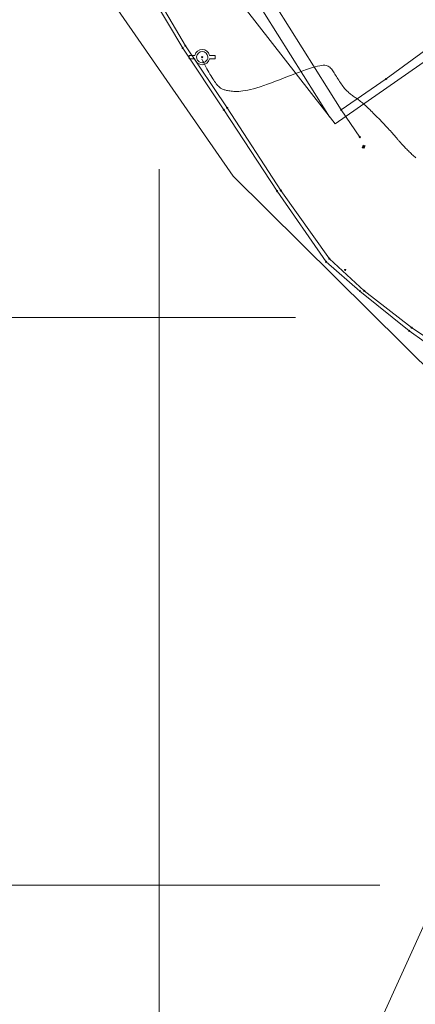
# Model space of a CAD drawing. Units: inches. Extents: x 316352 to 320167, y 7487317 to 7489071.
# Drawn here: x 317148 to 317183, y 7488840 to 7488926 of the extents above; entities that cross this region are included whole.
import ezdxf

# ---------------------------------------------------------------- set-up
doc = ezdxf.new("R2010")
doc.units = ezdxf.units.IN
doc.header["$LTSCALE"] = 3
doc.header["$MEASUREMENT"] = 0
doc.header["$PDMODE"] = 32
doc.header["$PDSIZE"] = 0.1
doc.layers.get('0').update_dxf_attribs({"lineweight": 0})
for name, color, linetype, lineweight in [('ALAMBRADO', 1, 'Continuous', 0), ('COTAS DAS CURVAS', 7, 'Continuous', 0), ('GEO-CERCA_MADEIRA', 1, 'tapume_LINE', 18), ('GEO-POSTE', 1, 'Continuous', 18), ('JUNCAO', 6, 'Continuous', 0), ('MDT1_CURVAS_MESTRE', 1, 'Continuous', 0), ('PADRAO', 5, 'Continuous', 0), ('POSTE', 2, 'Continuous', 0), ('T-MURETA', 3, 'Continuous', 18), ('t-padrao de energia', 1, 'Continuous', 18)]:
    doc.layers.add(name, color=color, linetype=linetype, lineweight=lineweight)
doc.styles.get("Standard").update_dxf_attribs({"font": 'arial.ttf'})
doc.linetypes.add('tapume_LINE', pattern='A,12.7,-5.08,["//",Standard,S=2.54,R=0,X=-2.54,Y=-1.27],-6.35', length=24.13)

# ---------------------------------------------------------------- blocks, each defined once
blk = doc.blocks.new('POSTE3')
at = {"layer": 'GEO-POSTE'}
for points in [[(307684.46, 7393517.78), (307680.14, 7393517.74), (307680.16, 7393515.06), (307684.48, 7393515.09, 0.792075), (307695.9, 7393515.19), (307700.22, 7393515.23), (307700.2, 7393517.92), (307695.88, 7393517.88, 0.792075)], [(307685.87, 7393516.24), (307685.87, 7393516.24, 0.953645), (307694.5, 7393516.32), (307694.5, 7393516.32, 1.048609)]]:
    blk.add_lwpolyline(points, format="xyb", close=True, dxfattribs=at)

msp = doc.modelspace()

# ---------------------------------------------------------------- linework, layer by layer
for p, q in [((317160, 7488783.26286), (317160, 7488913.08508)), ((317092.00594, 7488900), (317172.01178, 7488900)), ((317092.00594, 7488850), (317179.46143, 7488850))]:
    msp.add_line(p, q)
at = {"layer": 'ALAMBRADO'}
for p in [(317162.0759, 7488923.7365, 719.845), (317162.313, 7488923.9396, 719.658), (317180.0137, 7488921.0321, 718.044), (317165.7042, 7488918.3144, 720.746), (317166.0023, 7488918.4746, 720.14), (317176.042, 7488918.3219, 721.126), (317177.6931, 7488915.8947, 721.606), (317170.4001, 7488911.1482, 722.441), (317170.7338, 7488911.1998, 721.355), (317174.7303, 7488904.9152, 723.703), (317175.0065, 7488905.1952, 722.648), (317177.7022, 7488902.3421, 724.139), (317178.0868, 7488902.3645, 723.612), (317182.051, 7488898.8345, 724.732), (317182.2564, 7488899.1207, 724.024)]:
    msp.add_point(p, dxfattribs=at)
at = {"layer": 'COTAS DAS CURVAS'}
for points in [[(317202.5367, 7489011.46764), (317193.44632, 7488959.98223), (317203.44942, 7488936.54952), (317175.53181, 7488917.07766), (317161.98637, 7488934.46096)], [(317139.56423, 7488951.27843), (317166.514, 7488912.47076), (317199.57238, 7488879.77171), (317206.0547, 7488863.12753), (317200.87436, 7488850.58092), (317185.90226, 7488852.07813), (317179.36445, 7488837.72488), (317192.25722, 7488809.20843), (317211.40233, 7488801.96433), (317242.44847, 7488804.03408), (317253.83205, 7488806.62125), (317264.69819, 7488804.55151), (317268.83768, 7488814.38279), (317266.76794, 7488820.07458), (317274.01203, 7488828.87098), (317287.98279, 7488846.98123), (317266.76794, 7488902.86427), (317273.4946, 7488931.84066)]]:
    msp.add_lwpolyline(points, dxfattribs=at)
at = {"layer": 'GEO-CERCA_MADEIRA', "ltscale": 0.01}
for points, elevation in [([(317192.5707, 7488984.341), (317190.2909, 7488974.7494), (317189.4303, 7488970.7489), (317189.0049, 7488967.9908), (317189.2298, 7488965.0971), (317189.8121, 7488962.4497), (317192.1063, 7488958.3482), (317192.6057, 7488957.357), (317190.5732, 7488955.6724), (317194.0055, 7488950.3233), (317196.8304, 7488945.7296), (317199.507, 7488941.6217), (317202.4601, 7488937.2399), (317193.8916, 7488931.2143), (317180.0137, 7488921.0321), (317176.042, 7488918.3219), (317177.6931, 7488915.8947)], 711.776), ([(317175.02611, 7488917.68317), (317169.30368, 7488926.78467), (317163.74327, 7488936.27071), (317172.3788, 7488943.03721), (317177.90683, 7488947.91922), (317189.86607, 7488956.64192)], 711.776), ([(317176.042, 7488918.3219), (317170.3295, 7488927.4076), (317165.3088, 7488935.9729), (317173.1467, 7488942.1144), (317178.6592, 7488946.9827), (317190.5732, 7488955.6724)], 711.776), ([(317149.1771, 7488945.3625), (317162.0759, 7488923.7365), (317165.7042, 7488918.3144), (317170.4001, 7488911.1482), (317174.7303, 7488904.9152), (317177.7022, 7488902.3421), (317182.051, 7488898.8345), (317187.334, 7488895.0865), (317193.7017, 7488890.0266), (317198.2934, 7488885.4709), (317201.9296, 7488880.8024), (317206.4405, 7488873.611), (317208.3112, 7488869.6799), (317209.4797, 7488866.0834), (317209.7091, 7488861.5369), (317208.8041, 7488858.0065), (317206.4363, 7488853.0679), (317202.5359, 7488849.465), (317200.4328, 7488847.941), (317198.3006, 7488847.42), (317194.046, 7488847.7259), (317190.0794, 7488848.9357)], 724.523)]:
    msp.add_lwpolyline(points, dxfattribs=dict(at, elevation=elevation))
at = {"layer": 'JUNCAO'}
msp.add_point((317176.3987, 7488904.2007, 722.778), dxfattribs=at)
at = {"layer": 'MDT1_CURVAS_MESTRE'}
msp.add_lwpolyline([(317182.63008, 7488914.07484), (317182.54262, 7488914.15409), (317182.45753, 7488914.23235), (317182.3742, 7488914.30997), (317182.29212, 7488914.38722), (317182.21132, 7488914.46402), (317182.13193, 7488914.54022), (317182.05412, 7488914.61563), (317181.97802, 7488914.69011), (317181.9038, 7488914.76347), (317181.8316, 7488914.83557), (317181.76158, 7488914.90624), (317181.69387, 7488914.97531), (317181.62863, 7488915.04261), (317181.56602, 7488915.10799), (317181.50617, 7488915.17128), (317181.44925, 7488915.23231), (317181.3954, 7488915.29093), (317181.34476, 7488915.34696), (317181.29735, 7488915.40039), (317181.25256, 7488915.45177), (317181.20965, 7488915.5018), (317181.16785, 7488915.55117), (317181.12644, 7488915.60059), (317181.08465, 7488915.65076), (317181.04174, 7488915.70237), (317180.99696, 7488915.75611), (317180.94957, 7488915.8127), (317180.8988, 7488915.87283), (317180.84392, 7488915.93719), (317180.78418, 7488916.00648), (317180.71882, 7488916.08141), (317180.6471, 7488916.16267), (317180.56827, 7488916.25095), (317180.48184, 7488916.34671), (317180.38834, 7488916.44933), (317180.28854, 7488916.55798), (317180.18324, 7488916.67178), (317180.07321, 7488916.78989), (317179.95924, 7488916.91145), (317179.84212, 7488917.0356), (317179.72262, 7488917.16149), (317179.60154, 7488917.28826), (317179.47966, 7488917.41506), (317179.35775, 7488917.54104), (317179.23661, 7488917.66533), (317179.11701, 7488917.78708), (317178.99975, 7488917.90544), (317178.8856, 7488918.01954), (317178.77518, 7488918.12872), (317178.66842, 7488918.233), (317178.56511, 7488918.3326), (317178.465, 7488918.42773), (317178.36786, 7488918.51859), (317178.27347, 7488918.6054), (317178.18159, 7488918.68836), (317178.09198, 7488918.7677), (317178.00443, 7488918.84361), (317177.9187, 7488918.91631), (317177.83455, 7488918.98601), (317177.75176, 7488919.05292), (317177.67009, 7488919.11725), (317177.58932, 7488919.17921), (317177.5092, 7488919.23902), (317177.42956, 7488919.29693), (317177.35033, 7488919.35341), (317177.2715, 7488919.40901), (317177.19305, 7488919.46423), (317177.11497, 7488919.51961), (317177.03723, 7488919.57568), (317176.95984, 7488919.63296), (317176.88276, 7488919.69198), (317176.80599, 7488919.75326), (317176.7295, 7488919.81733), (317176.65329, 7488919.88472), (317176.57733, 7488919.95595), (317176.50161, 7488920.03156), (317176.42611, 7488920.11206), (317176.35083, 7488920.19799), (317176.27575, 7488920.28964), (317176.20097, 7488920.38646), (317176.1266, 7488920.48763), (317176.05274, 7488920.59237), (317175.97949, 7488920.69988), (317175.90697, 7488920.80938), (317175.83528, 7488920.92005), (317175.76453, 7488921.03112), (317175.69482, 7488921.14178), (317175.62626, 7488921.25124), (317175.55896, 7488921.3587), (317175.49302, 7488921.46338), (317175.42855, 7488921.56448), (317175.36566, 7488921.6612), (317175.30445, 7488921.75274), (317175.24469, 7488921.83834), (317175.18483, 7488921.91732), (317175.12295, 7488921.989), (317175.05715, 7488922.05272), (317174.98554, 7488922.10782), (317174.90621, 7488922.15363), (317174.81727, 7488922.1895), (317174.7168, 7488922.21476), (317174.60291, 7488922.22874), (317174.4737, 7488922.23078), (317174.32727, 7488922.22021), (317174.16171, 7488922.19638), (317173.97513, 7488922.15862), (317173.76561, 7488922.10626), (317173.53127, 7488922.03865), (317173.27105, 7488921.95556), (317172.98728, 7488921.85857), (317172.68314, 7488921.74969), (317172.36182, 7488921.63095), (317172.0265, 7488921.50437), (317171.68035, 7488921.37195), (317171.32657, 7488921.23573), (317170.96832, 7488921.09773), (317170.6088, 7488920.95995), (317170.25119, 7488920.82443), (317169.89867, 7488920.69317), (317169.55442, 7488920.5682), (317169.22161, 7488920.45155), (317168.90344, 7488920.34521), (317168.60309, 7488920.25123), (317168.32304, 7488920.17111), (317168.06297, 7488920.10436), (317167.82187, 7488920.05), (317167.59874, 7488920.00705), (317167.39256, 7488919.9745), (317167.20233, 7488919.95138), (317167.02702, 7488919.93669), (317166.86563, 7488919.92944), (317166.71716, 7488919.92865), (317166.58057, 7488919.93333), (317166.45488, 7488919.94249), (317166.33906, 7488919.95514), (317166.23211, 7488919.9703), (317166.13301, 7488919.98696), (317166.04075, 7488920.00416), (317165.95439, 7488920.02117), (317165.87327, 7488920.03844), (317165.7968, 7488920.05667), (317165.72438, 7488920.07659), (317165.65543, 7488920.09891), (317165.58935, 7488920.12435), (317165.52555, 7488920.15362), (317165.46344, 7488920.18745), (317165.40243, 7488920.22653), (317165.34193, 7488920.27161), (317165.28134, 7488920.32338), (317165.22007, 7488920.38256), (317165.15753, 7488920.44988), (317165.09313, 7488920.52604), (317165.02628, 7488920.61177), (317164.95651, 7488920.70755), (317164.88386, 7488920.813), (317164.8085, 7488920.9275), (317164.73059, 7488921.05043), (317164.65029, 7488921.18119), (317164.56777, 7488921.31915), (317164.48319, 7488921.4637), (317164.39672, 7488921.61422), (317164.30853, 7488921.77011), (317164.21877, 7488921.93075), (317164.12762, 7488922.09551), (317164.03523, 7488922.26379), (317163.94178, 7488922.43498), (317163.84742, 7488922.60845), (317163.75232, 7488922.78359)], dxfattribs=at)
at = {"layer": 'PADRAO'}
msp.add_point((317178.01, 7488915.0572, 721.52), dxfattribs=at)
at = {"layer": 'POSTE'}
msp.add_point((317163.7984, 7488922.9539, 719.782), dxfattribs=at)
at = {"layer": 'T-MURETA', "elevation": 724.337}
msp.add_lwpolyline([(317194.0299, 7488847.1035), (317198.1341, 7488846.9847), (317200.6838, 7488847.4488), (317206.8736, 7488853.1), (317209.1693, 7488857.7936), (317210.0697, 7488861.3288), (317209.9314, 7488866.2151), (317208.7334, 7488869.8764), (317206.8736, 7488873.7648), (317202.3869, 7488881.0254), (317198.7481, 7488885.8148), (317193.915, 7488890.3814), (317187.7435, 7488895.4541), (317182.2564, 7488899.1207), (317178.0868, 7488902.3645), (317175.0065, 7488905.1952), (317170.7338, 7488911.1998), (317166.0023, 7488918.4746), (317162.313, 7488923.9396), (317149.6245, 7488945.5275)], dxfattribs=at)
at = {"layer": 't-padrao de energia', "elevation": -0.0297}
for points in [[(317177.98995, 7488915.19829), (317177.89953, 7488914.97294)], [(317177.98995, 7488915.19829), (317178.15162, 7488915.13705)]]:
    msp.add_lwpolyline(points, dxfattribs=at)
at = {"layer": 't-padrao de energia'}
for points in [[(317177.94474, 7488915.08562), (317178.1052, 7488915.02483)], [(317178.06233, 7488914.92119), (317178.15162, 7488915.13705)], [(317177.89953, 7488914.97294), (317178.06233, 7488914.92119)], [(317178.1052, 7488915.02483), (317178.06233, 7488914.92119)]]:
    msp.add_lwpolyline(points, dxfattribs=at)

# ---------------------------------------------------------------- block references
at = {"layer": 'GEO-POSTE', "xscale": 0.1145584789973286, "yscale": 0.1145584789973286, "zscale": 0.1145584789973286, "rotation": 179.4973595498952}
msp.add_blockref('POSTE3', (359841.28111, 8335571.14298, 719.782), dxfattribs=at)

doc.saveas('drawing.dxf')
